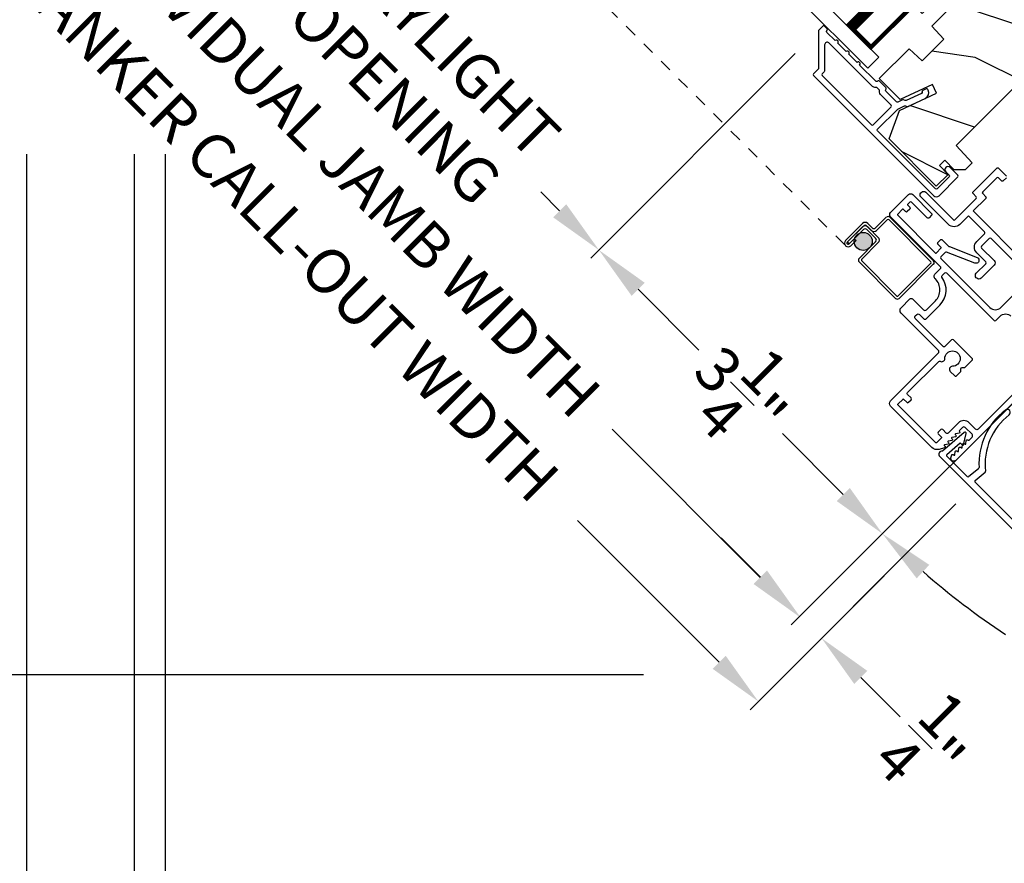
# Model space of a CAD drawing. Extents: x 102 to 204, y -200 to -134.
# Drawn here: x 111 to 119, y -189 to -182 of the extents above; entities that cross this region are included whole.
import ezdxf

# ---------------------------------------------------------------- set-up
doc = ezdxf.new("R2010")
doc.units = 0
doc.header["$LTSCALE"] = 2
doc.header["$MEASUREMENT"] = 0
doc.header["$PDMODE"] = 3
doc.linetypes.add('HIDDEN', pattern=[0.075, 0.05, -0.025])
doc.layers.get('0').update_dxf_attribs({"linetype": 'CONTINUOUS'})
doc.layers.get('DEFPOINTS').update_dxf_attribs({"color": 3, "linetype": 'CONTINUOUS'})
doc.layers.add('Dim', color=7, linetype='CONTINUOUS')
doc.styles.get("Standard").update_dxf_attribs({"font": 'arial.ttf'})
doc.dimstyles.new('STANDARD 1.5', dxfattribs={"dimtxt": 0.36, "dimasz": 0.45, "dimexe": 0.09375, "dimexo": 0.27, "dimgap": 0.135, "dimtad": 0, "dimdec": 4, "dimzin": 0, "dimdsep": 46, "dimlunit": 4, "dimtxsty": 'STANDARD', "dimcen": 0, "dimadec": 5, "dimazin": 0, "dimtfac": 1, "dimtdec": 4, "dimtofl": 0, "dimtmove": 0, "dimatfit": 3, "dimfxl": 1, "dimtolj": 1, "dimtzin": 0, "dimarcsym": 0})

# ---------------------------------------------------------------- blocks, each defined once
blk = doc.blocks.new('*D591')
at = {"layer": 'DEFPOINTS', "color": 0, "transparency": 16777216}
for p in [(117.5117, -181.87), (115.7295, -183.6522), (118.6219, -185.3568)]:
    blk.add_point(p, dxfattribs=at)
at = {"layer": 'Dim', "color": 0, "lineweight": -2, "transparency": 16777216}
for p, q in [((117.3208, -182.0609), (115.6632, -183.7185)), ((116.0477, -183.9704), (116.5405, -184.4632)), ((117.7097, -185.6325), (117.2169, -185.1397)), ((118.4309, -185.5477), (117.9617, -186.017))]:
    blk.add_line(p, q, dxfattribs=at)
at = {"layer": 'Dim', "color": 0, "transparency": 16777216}
for points in [[(116.1007, -183.9174), (115.9947, -184.0235), (115.7295, -183.6522)], [(117.7628, -185.5794), (117.6567, -185.6855), (118.0279, -185.9507)]]:
    blk.add_solid(points, dxfattribs=at)
at = {"layer": 'Dim', "color": 0, "transparency": 16777216, "insert": (116.8787, -184.8015), "char_height": 0.36, "attachment_point": 5, "rotation": 315}
blk.add_mtext('\\A1;3{\\H1x;\\S1/4;}"', dxfattribs=at)
blk = doc.blocks.new('*D592')
at = {"layer": 'DEFPOINTS', "color": 0, "transparency": 16777216}
for p in [(116.1622, -177.4619), (112.8507, -180.7734), (117.5117, -181.87)]:
    blk.add_point(p, dxfattribs=at)
at = {"layer": 'Dim', "color": 0, "lineweight": -2, "transparency": 16777216}
for p, q in [((115.9713, -177.6528), (112.7844, -180.8397)), ((113.1689, -181.0916), (113.3227, -181.2454)), ((117.3208, -182.0609), (115.6632, -183.7185)), ((115.4113, -183.334), (115.2575, -183.1802))]:
    blk.add_line(p, q, dxfattribs=at)
at = {"layer": 'Dim', "color": 0, "transparency": 16777216}
for points in [[(113.2219, -181.0386), (113.1158, -181.1446), (112.8507, -180.7734)], [(115.4643, -183.281), (115.3583, -183.3871), (115.7295, -183.6522)]]:
    blk.add_solid(points, dxfattribs=at)
at = {"layer": 'Dim', "color": 0, "transparency": 16777216, "insert": (114.2901, -182.2128), "char_height": 0.36, "attachment_point": 5, "rotation": 315}
blk.add_mtext('\\A1;DAYLIGHT\\POPENING', dxfattribs=at)
blk = doc.blocks.new('*D533')
at = {"layer": 'DEFPOINTS', "color": 0, "transparency": 16777216}
for p in [(111.1469, -177.8817), (118.6219, -185.3568), (117.355, -186.6236)]:
    blk.add_point(p, dxfattribs=at)
at = {"layer": 'Dim', "color": 0, "lineweight": -2, "transparency": 16777216}
for p, q in [((110.9559, -178.0727), (109.8137, -179.2149)), ((110.1982, -179.4668), (111.3994, -180.668)), ((117.0368, -186.3054), (115.8356, -185.1042)), ((118.4309, -185.5477), (117.2887, -186.6899))]:
    blk.add_line(p, q, dxfattribs=at)
at = {"layer": 'Dim', "color": 0, "transparency": 16777216}
for points in [[(110.2512, -179.4138), (110.1452, -179.5198), (109.88, -179.1486)], [(117.0898, -186.2524), (116.9838, -186.3584), (117.355, -186.6236)]]:
    blk.add_solid(points, dxfattribs=at)
at = {"layer": 'Dim', "color": 0, "transparency": 16777216, "insert": (113.6175, -182.8861), "char_height": 0.36, "attachment_point": 5, "rotation": 315}
blk.add_mtext('\\A1;INDIVIDUAL JAMB WIDTH', dxfattribs=at)
blk = doc.blocks.new('*D534')
at = {"layer": 'DEFPOINTS', "color": 0, "transparency": 16777216}
for p in [(110.9796, -177.6955), (118.8144, -185.5177), (117.0223, -187.3099)]:
    blk.add_point(p, dxfattribs=at)
at = {"layer": 'Dim', "color": 0, "lineweight": -2, "transparency": 16777216}
for p, q in [((110.7887, -177.8864), (109.1274, -179.5476)), ((109.5119, -179.7995), (110.6606, -180.9482)), ((118.6235, -185.7086), (116.956, -187.3762)), ((116.7041, -186.9917), (115.5554, -185.8431))]:
    blk.add_line(p, q, dxfattribs=at)
at = {"layer": 'Dim', "color": 0, "transparency": 16777216}
for points in [[(109.5649, -179.7465), (109.4589, -179.8526), (109.1937, -179.4813)], [(116.7571, -186.9387), (116.651, -187.0447), (117.0223, -187.3099)]]:
    blk.add_solid(points, dxfattribs=at)
at = {"layer": 'Dim', "color": 0, "transparency": 16777216, "insert": (113.108, -183.3956), "char_height": 0.36, "attachment_point": 5, "rotation": 315}
blk.add_mtext('\\A1;FLANKER CALL-OUT WIDTH', dxfattribs=at)
blk = doc.blocks.new('A$C52D4421D')
blk.add_hatch(color=256).paths.add_polyline_path([(3.3166, 0.1407, 1), (3.4634, 0.1407, 1)])
for p, q in [((3.3834, 0.2901), (3.3834, 0.412)), ((3.4034, 0.402), (3.4034, 0.2801)), ((3.4052, 0.432), (3.9042, 0.432)), ((3.8942, 0.412), (3.4152, 0.412)), ((3.9024, 0.03), (3.9024, 0.402)), ((3.9224, 0.412), (3.9224, 0.02)), ((3.2834, 0.0451), (3.2834, 0.2401)), ((3.3134, 0.2701), (3.3634, 0.2701)), ((3.3734, 0.2501), (3.3234, 0.2501)), ((3.3335, 0.25), (3.4534, 0.25)), ((3.3034, 0.2301), (3.3034, 0.0451)), ((3.3035, 0.0451), (3.3035, 0.22)), ((3.3235, 0.21), (3.3235, 0.0451)), ((3.4434, 0.23), (3.3435, 0.23)), ((3.4634, 0.02), (3.4634, 0.21)), ((3.4834, 0.22), (3.4834, 0.03)), ((3.3236, 0.105), (3.3436, 0.105)), ((3.3236, 0.0451), (3.3236, 0.105)), ((3.3436, 0.105), (3.3436, 0.0451)), ((3.3235, 0.0451), (3.3035, 0.0451)), ((3.4934, 0.02), (3.8924, 0.02)), ((3.9024, 0), (3.4834, 0))]:
    blk.add_line(p, q)
at = {"linetype": 'HIDDEN'}
blk.add_line((0, 0.015), (3.3135, 0.015), dxfattribs=at)
blk.add_circle((3.39, 0.1407), 0.0734)
for centre, radius, start, end in [((3.4052, 0.412), 0.02, 89.9994, 180.0027), ((3.4152, 0.402), 0.01, 90.00823, 179.99093), ((3.8942, 0.402), 0.01, 359.99759, 89.99652), ((3.9042, 0.412), 0.02, 0.00304, 89.99822), ((3.3134, 0.2401), 0.03, 89.99962, 179.99926), ((3.3234, 0.2301), 0.02, 90.00106, 179.99768), ((3.3335, 0.22), 0.03, 89.99915, 179.99945), ((3.3634, 0.2901), 0.02, 270.00106, 359.99768), ((3.3734, 0.2801), 0.03, 269.99804, 0.00308), ((3.4534, 0.22), 0.03, 0.00055, 90.00085), ((3.3435, 0.21), 0.02, 90.00106, 179.99768), ((3.4434, 0.21), 0.02, 359.99658, 90.00132), ((3.3135, 0.0451), 0.0301, 180.00056, 359.99944), ((3.3135, 0.0451), 0.0101, 180, 0), ((3.4834, 0.02), 0.02, 180.0019, 269.99894), ((3.4934, 0.03), 0.01, 179.997, 270.00468), ((3.8924, 0.03), 0.01, 270.00204, 0.003), ((3.9024, 0.02), 0.02, 270.00106, 359.9981)]:
    blk.add_arc(centre, radius, start, end)
blk = doc.blocks.new('45_DEGREE_ANGLE_BAY_ALUMINUM_MULL_COVER_2D')
at = {"color": 7}
for p, q in [((12.4314, 6.1143), (12.3277, 5.9069)), ((12.4646, 6.0184), (12.4503, 6.1114)), ((16.8197, 6.1115), (16.8035, 6.0185)), ((16.9426, 5.9065), (16.8385, 6.1142)), ((12.3708, 5.8961), (12.4342, 6.0228)), ((12.4342, 6.0228), (12.4577, 6.0131)), ((16.8104, 6.013), (16.8339, 6.0228)), ((16.8339, 6.0228), (16.8974, 5.8961)), ((12.3232, 5.8574), (14.5743, 4.9251)), ((12.5911, 5.7933), (12.376, 5.8824)), ((12.6519, 5.8874), (12.6037, 5.7978)), ((12.6629, 5.7895), (12.7119, 5.8805)), ((14.6938, 4.9251), (16.9449, 5.8576)), ((16.559, 5.8817), (16.6054, 5.7892)), ((16.6644, 5.798), (16.6188, 5.889)), ((16.8922, 5.8824), (16.6772, 5.7933)), ((14.6103, 4.9709), (12.6679, 5.7755)), ((16.6003, 5.7755), (14.6578, 4.9709))]:
    blk.add_line(p, q, dxfattribs=at)
for centre, radius, start, end in [((13.1482, 6.1355), 0.5507, 150.18656, 205.72695), ((12.6921, 6.3968), 0.025, 330.18656, 150.18656), ((16.5758, 6.3921), 0.025, 29.82077, 209.82077), ((16.1197, 6.1307), 0.5507, 334.96859, 29.82085), ((13.1482, 6.1355), 0.5006, 150.18656, 209.34266), ((16.1197, 6.1307), 0.5006, 331.3851, 29.82086), ((12.4404, 6.1099), 0.01, 8.74964, 153.4346), ((16.8296, 6.1097), 0.01, 26.61224, 170.12513), ((12.4596, 6.0177), 0.00501, 247.4353, 8.74953), ((16.8085, 6.0177), 0.00501, 170.12509, 292.49926), ((12.3331, 5.8815), 0.026, 102.01191, 247.50394), ((16.9349, 5.8816), 0.026, 292.49986, 72.79906), ((12.3798, 5.8916), 0.01, 153.43427, 247.50388), ((12.6431, 5.8921), 0.01, 331.71126, 25.72695), ((12.7031, 5.8853), 0.01, 331.71126, 29.34266), ((16.568, 5.8861), 0.01, 151.38483, 206.61099), ((16.6278, 5.8935), 0.01, 154.96859, 206.61224), ((16.8884, 5.8916), 0.01, 292.49984, 26.61224), ((12.5949, 5.8025), 0.01, 247.50396, 331.71126), ((12.6717, 5.7847), 0.01, 151.71144, 247.49975), ((16.5964, 5.7847), 0.01, 292.49949, 26.61239), ((16.6733, 5.8025), 0.01, 206.61234, 292.5), ((14.6341, 5.0282), 0.0621, 247.5, 292.5), ((14.6341, 5.0694), 0.1562, 247.50036, 292.5)]:
    blk.add_arc(centre, radius, start, end)
blk = doc.blocks.new('*D540')
at = {"layer": 'DEFPOINTS', "color": 0, "transparency": 16777216}
for p in [(118.8075, -185.5233), (118.0917, -185.8855), (117.5341, -186.7966)]:
    blk.add_point(p, dxfattribs=at)
at = {"layer": 'Dim', "color": 0, "lineweight": -2, "transparency": 16777216}
for p, q in [((118.6165, -185.7142), (117.4678, -186.8629)), ((117.0392, -186.3017), (116.721, -185.9835)), ((117.9008, -186.0764), (117.2911, -186.6862)), ((117.8523, -187.1148), (118.1705, -187.433))]:
    blk.add_line(p, q, dxfattribs=at)
at = {"layer": 'Dim', "color": 0, "transparency": 16777216}
for points in [[(117.0922, -186.2486), (116.9861, -186.3547), (117.3574, -186.6199)], [(117.9054, -187.0618), (117.7993, -187.1679), (117.5341, -186.7966)]]:
    blk.add_solid(points, dxfattribs=at)
at = {"layer": 'Dim', "color": 0, "transparency": 16777216, "insert": (118.4173, -187.6798), "char_height": 0.36, "attachment_point": 5, "rotation": 315}
blk.add_mtext('\\A1;{\\H1x;\\S1/4;}"', dxfattribs=at)
blk = doc.blocks.new('*D542')
at = {"color": 0, "lineweight": -2, "transparency": 16777216}
for p, q in [((112.2124, -182.8746), (112.2124, -190.9171)), ((143.6553, -182.8746), (143.6553, -190.9171)), ((112.6624, -190.8234), (125.0369, -190.8234)), ((143.2053, -190.8234), (130.8309, -190.8234))]:
    blk.add_line(p, q, dxfattribs=at)
at = {"color": 0, "transparency": 16777216}
for points in [[(112.6624, -190.7484), (112.6624, -190.8984), (112.2124, -190.8234)], [(143.2053, -190.7484), (143.2053, -190.8984), (143.6553, -190.8234)]]:
    blk.add_solid(points, dxfattribs=at)
at = {"layer": 'DEFPOINTS', "color": 0, "transparency": 16777216}
for p in [(112.2124, -182.6046), (143.6553, -182.6046), (143.6553, -190.8234)]:
    blk.add_point(p, dxfattribs=at)
at = {"color": 0, "transparency": 16777216, "insert": (127.9339, -190.8234), "char_height": 0.36, "attachment_point": 5}
blk.add_mtext('\\A1;OVERALL JAMB WIDTH', dxfattribs=at)
blk = doc.blocks.new('*D543')
at = {"color": 0, "lineweight": -2, "transparency": 16777216}
for p, q in [((111.9624, -182.8746), (111.9624, -191.6671)), ((143.9053, -182.8746), (143.9053, -191.6671)), ((112.4124, -191.5734), (123.542, -191.5734)), ((143.4553, -191.5734), (132.3258, -191.5734))]:
    blk.add_line(p, q, dxfattribs=at)
at = {"color": 0, "transparency": 16777216}
for points in [[(112.4124, -191.4984), (112.4124, -191.6484), (111.9624, -191.5734)], [(143.4553, -191.4984), (143.4553, -191.6484), (143.9053, -191.5734)]]:
    blk.add_solid(points, dxfattribs=at)
at = {"layer": 'DEFPOINTS', "color": 0, "transparency": 16777216}
for p in [(111.9624, -182.6046), (143.9053, -182.6046), (143.9053, -191.5734)]:
    blk.add_point(p, dxfattribs=at)
at = {"color": 0, "transparency": 16777216, "insert": (127.9339, -191.5734), "char_height": 0.36, "attachment_point": 5}
blk.add_mtext('\\A1;OVERALL ROUGH OPENING WIDTH', dxfattribs=at)
blk = doc.blocks.new('*D544')
at = {"color": 0, "lineweight": -2, "transparency": 16777216}
for p, q in [((111.089, -182.8746), (111.089, -192.4171)), ((144.7787, -182.8746), (144.7787, -192.4171)), ((111.539, -192.3234), (125.1208, -192.3234)), ((144.3287, -192.3234), (130.7469, -192.3234))]:
    blk.add_line(p, q, dxfattribs=at)
at = {"color": 0, "transparency": 16777216}
for points in [[(111.539, -192.2484), (111.539, -192.3984), (111.089, -192.3234)], [(144.3287, -192.2484), (144.3287, -192.3984), (144.7787, -192.3234)]]:
    blk.add_solid(points, dxfattribs=at)
at = {"layer": 'DEFPOINTS', "color": 0, "transparency": 16777216}
for p in [(111.089, -182.6046), (144.7787, -182.6046), (144.7787, -192.3234)]:
    blk.add_point(p, dxfattribs=at)
at = {"color": 0, "transparency": 16777216, "insert": (127.9339, -192.3234), "char_height": 0.36, "attachment_point": 5}
blk.add_mtext('\\A1;OVERALL UNIT WIDTH', dxfattribs=at)
blk = doc.blocks.new('*D545')
at = {"color": 0, "lineweight": -2, "transparency": 16777216}
for p, q in [((111.9624, -182.8746), (111.9624, -190.8735)), ((112.2124, -182.8746), (112.2124, -190.8735)), ((111.5124, -190.7798), (111.0624, -190.7798)), ((112.6624, -190.7798), (113.1124, -190.7798))]:
    blk.add_line(p, q, dxfattribs=at)
at = {"color": 0, "transparency": 16777216}
for points in [[(111.5124, -190.7048), (111.5124, -190.8548), (111.9624, -190.7798)], [(112.6624, -190.7048), (112.6624, -190.8548), (112.2124, -190.7798)]]:
    blk.add_solid(points, dxfattribs=at)
at = {"layer": 'DEFPOINTS', "color": 0, "transparency": 16777216}
for p in [(111.9624, -182.6046), (112.2124, -182.6046), (111.9624, -190.7798)]:
    blk.add_point(p, dxfattribs=at)
at = {"color": 0, "transparency": 16777216, "insert": (110.7134, -190.7798), "char_height": 0.36, "attachment_point": 5}
blk.add_mtext('\\A1;{\\H1x;\\S1/4;}"', dxfattribs=at)
blk = doc.blocks.new('*D546')
at = {"color": 0, "lineweight": -2, "transparency": 16777216}
for p, q in [((111.089, -182.8746), (111.089, -191.6832)), ((111.9624, -182.8746), (111.9624, -191.6832)), ((110.639, -191.5895), (110.189, -191.5895)), ((112.4124, -191.5895), (112.8624, -191.5895))]:
    blk.add_line(p, q, dxfattribs=at)
at = {"color": 0, "transparency": 16777216}
for points in [[(110.639, -191.5145), (110.639, -191.6645), (111.089, -191.5895)], [(112.4124, -191.5145), (112.4124, -191.6645), (111.9624, -191.5895)]]:
    blk.add_solid(points, dxfattribs=at)
at = {"layer": 'DEFPOINTS', "color": 0, "transparency": 16777216}
for p in [(111.089, -182.6046), (111.9624, -182.6046), (111.089, -191.5895)]:
    blk.add_point(p, dxfattribs=at)
at = {"color": 0, "transparency": 16777216, "insert": (109.8459, -191.5895), "char_height": 0.36, "attachment_point": 5}
blk.add_mtext('\\A1;{\\H1x;\\S7/8;}"', dxfattribs=at)
blk = doc.blocks.new('*D560')
at = {"color": 0, "lineweight": -2, "transparency": 16777216}
for p, q in [((109.3414, -176.7694), (107.0014, -176.7694)), ((107.0952, -177.2194), (107.0952, -179.0213)), ((107.0952, -186.644), (107.0952, -184.8421)), ((116.0922, -187.094), (107.0014, -187.094))]:
    blk.add_line(p, q, dxfattribs=at)
at = {"color": 0, "transparency": 16777216}
for points in [[(107.0202, -177.2194), (107.1702, -177.2194), (107.0952, -176.7694)], [(107.0202, -186.644), (107.1702, -186.644), (107.0952, -187.094)]]:
    blk.add_solid(points, dxfattribs=at)
at = {"layer": 'DEFPOINTS', "color": 0, "transparency": 16777216}
for p in [(109.6114, -176.7694), (107.0952, -187.094), (116.3622, -187.094)]:
    blk.add_point(p, dxfattribs=at)
at = {"color": 0, "transparency": 16777216, "insert": (107.0952, -181.9317), "char_height": 0.36, "attachment_point": 5, "rotation": 90}
blk.add_mtext('\\A1;OUTSIDE PROJECTION', dxfattribs=at)
blk = doc.blocks.new('*D565')
at = {"layer": 'DEFPOINTS', "color": 0, "transparency": 16777216}
for p in [(121.5586, -182.4194), (122.644, -182.8709), (120.5417, -183.4362), (122.644, -184.3089), (119.3797, -186.9878)]:
    blk.add_point(p, dxfattribs=at)
at = {"layer": 'Dim', "color": 0, "lineweight": -2, "transparency": 16777216}
for p, q in [((120.3508, -183.6271), (117.9613, -186.0166)), ((122.644, -184.5789), (122.644, -187.9562))]:
    blk.add_line(p, q, dxfattribs=at)
for start, end in [(228.95006, 236.3321), (258.6679, 266.04994)]:
    blk.add_arc((122.644, -181.3339), 6.5286, start, end, dxfattribs=at)
at = {"layer": 'Dim', "color": 0, "transparency": 16777216}
for points in [[(118.3054, -186.3122), (118.4077, -186.2025), (118.0276, -185.9503)], [(122.1968, -187.772), (122.1917, -187.9219), (122.644, -187.8625)]]:
    blk.add_solid(points, dxfattribs=at)
at = {"layer": 'Dim', "color": 0, "transparency": 16777216, "insert": (120.1456, -187.3655), "char_height": 0.36, "attachment_point": 5, "rotation": 337.5}
blk.add_mtext('\\A1;45.00000°', dxfattribs=at)
blk = doc.blocks.new('A$C3AD33AE0')
for p, q in [((2.4241, 0.75), (0, 0.75)), ((2.4241, 0.625), (2.4241, 0.75)), ((2.4241, 0.625), (0, 0.625)), ((2.0491, 0.6228), (2.3348, 0.6228)), ((2.3348, 0.6228), (2.3348, 0.125)), ((2.4241, 0.125), (0, 0.125)), ((2.3348, 0.125), (2.0488, 0.125)), ((2.3348, 0.125), (2.3348, 0.125)), ((2.4241, 0), (2.4241, 0.125)), ((2.4241, 0), (0, 0))]:
    blk.add_line(p, q)
for points, const_width in [([(2.0938, 0.6228), (2.0938, 0.125)], 0.09), ([(2.3349, 0.6078), (2.0938, 0.6078)], 0.03), ([(2.3197, 0.6078), (2.3197, 0.14)], 0.03), ([(2.3349, 0.14), (2.0938, 0.14)], 0.03)]:
    blk.add_lwpolyline(points, dxfattribs=dict(const_width=const_width))

msp = doc.modelspace()

# ---------------------------------------------------------------- hatches: boundary and pattern name
h = msp.add_hatch()
h.set_pattern_fill('WOOD2', color=256, angle=-45, style=0, pattern_type=2)
h.set_pattern_definition([(171.8699, (317.47424, -457.1583), (3.53553393, -0.70710664), [0.5, -4.5]), (161.5651, (317.68637, -457.7947), (-1.4142139, -1.5e-06), [1.118034, -1.118034]), (153.4349, (317.33282, -458.14826), (-2.12131952, 0.70710822), [0.632456, -2.529822])])
edge = h.paths.add_edge_path()
edge.add_line((118.42776, -181.83792), (118.87319, -181.39248))
edge.add_line((118.87319, -181.39248), (119.52444, -182.04373))
edge.add_arc((119.45868, -182.10949), 0.093, -44.999864, 45.000028, ccw=False)
edge.add_line((119.52444, -182.17525), (119.28367, -182.41602))
edge.add_arc((119.23983, -182.37218), 0.062, 226.999846, 315.000014, ccw=False)
edge.add_line((119.19755, -182.41752), (119.10229, -182.32869))
edge.add_line((119.10229, -182.32869), (118.625, -182.80599))
edge.add_line((118.625, -182.80599), (118.75466, -182.94503))
edge.add_line((118.75466, -182.94503), (118.69765, -183.00204))
edge.add_line((118.69765, -183.00204), (118.60926, -183.00204))
edge.add_line((118.60926, -183.00204), (118.53254, -182.92531))
edge.add_line((118.53254, -182.92531), (118.49012, -182.96774))
edge.add_line((118.49012, -182.96774), (118.56153, -183.03916))
edge.add_line((118.56153, -183.03916), (118.46448, -183.13621))
edge.add_line((118.46448, -183.13621), (118.0809, -182.75263))
edge.add_line((118.0809, -182.75263), (118.16477, -182.52221))
edge.add_line((118.16477, -182.52221), (118.46718, -182.3812))
edge.add_line((118.46718, -182.3812), (118.43416, -182.31039))
edge.add_line((118.43416, -182.31039), (118.17134, -182.43295))
edge.add_line((118.17134, -182.43295), (118.00204, -182.26364))
edge.add_line((118.00204, -182.26364), (118.24382, -182.02185))
edge.add_line((118.24382, -182.02185), (118.34993, -182.1208))
edge.add_line((118.34993, -182.1208), (118.52671, -181.94403))
edge.add_line((118.52671, -181.94403), (118.42776, -181.83792))

# ---------------------------------------------------------------- linework, layer by layer
for points in [[(118.42776, -181.83792), (118.87319, -181.39248), (119.52444, -182.04373, -0.414213), (119.52444, -182.17525), (119.28367, -182.41602, -0.4040271), (119.19755, -182.41752), (119.10229, -182.32869), (118.625, -182.80599), (118.75466, -182.94503), (118.69765, -183.00204), (118.60926, -183.00204), (118.53254, -182.92531), (118.49012, -182.96774), (118.56153, -183.03916), (118.46448, -183.13621), (118.0809, -182.75263), (118.16477, -182.52221), (118.46718, -182.3812), (118.43416, -182.31039), (118.17134, -182.43295), (118.00204, -182.26364), (118.24382, -182.02185), (118.34993, -182.1208), (118.52671, -181.94403)], [(117.53977, -182.23801), (117.93928, -182.63752, 0.4142123), (117.95342, -182.63752), (118.09742, -182.49352, 0.4142118), (118.09742, -182.47938), (118.0192, -182.40116, -0.2192201), (118.0047, -182.36192, 0.2192178), (118.0018, -182.35407), (117.98585, -182.33812, 0.2192178), (117.97801, -182.33522, -0.2192273), (117.93876, -182.32072), (117.59315, -181.97511, 0.6681612), (117.55901, -181.98925), (117.559, -182.20048, -0.1989587), (117.55607, -182.20755), (117.53977, -182.22386, 0.4142123)]]:
    msp.add_lwpolyline(points, format="xyb", close=True)
for points in [[(118.48746, -183.21222), (118.63932, -183.06037, 0.4142118), (118.63932, -183.04623), (118.57568, -182.98259, 0.9999921), (118.54032, -183.01794), (118.56861, -183.04623, -0.4141824), (118.56861, -183.06037), (118.47244, -183.15654, -0.4141885), (118.4583, -183.15654), (117.98878, -182.68702, -0.4142123), (117.98878, -182.67288), (118.15153, -182.51013), (118.20584, -182.4848, -0.198899), (118.21349, -182.48446), (118.22717, -182.48944, 0.1989456), (118.23482, -182.48911), (118.37399, -182.42421, 0.4142088), (118.39817, -182.35776), (118.39557, -182.35219, 0.414214), (118.38228, -182.34735), (118.35509, -182.36003, 0.4141616), (118.35026, -182.37332), (118.34863, -182.36983, -0.4141866), (118.34379, -182.38312), (118.21964, -182.44102, -0.1989612), (118.21199, -182.44135), (118.19831, -182.43637, 0.1989034), (118.19066, -182.43671), (118.15254, -182.45448, -0.3152853), (118.14124, -182.45249), (118.05455, -182.3658, -0.4141845), (118.05455, -182.35166), (118.05526, -182.35095, 0.4142421), (118.05526, -182.33681), (118.00311, -182.28466, 0.4142141), (117.98897, -182.28466), (117.98826, -182.28537, -0.4142357), (117.97412, -182.28537), (117.84286, -182.15411, 1.0000216), (117.82165, -182.1329), (117.75447, -182.06572, 1.0000216), (117.73326, -182.04451), (117.66609, -181.97734, 1.0000061), (117.64487, -181.95612), (117.5777, -181.88895, -0.4142122), (117.5777, -181.8748), (117.57866, -181.87384, 0.4142141), (117.57866, -181.8597), (117.55745, -181.83849, 0.4142421), (117.54331, -181.83849), (117.51194, -181.86986, 0.1989133), (117.50901, -181.87693), (117.509, -182.17977, -0.1989018), (117.50607, -182.18684), (117.46905, -182.22386, 0.4142123), (117.46905, -182.23801), (118.44327, -183.21222, 0.4142122), (118.48746, -183.21222)], [(119.18728, -183.83816), (118.90797, -183.55886, 0.4141942), (118.89383, -183.55886), (118.83093, -183.62175, 0.4141985), (118.83093, -183.6359), (118.93346, -183.73843, -0.4142242), (118.93346, -183.77378), (118.82739, -183.87985, -0.4142201), (118.79204, -183.87985), (118.7885, -183.87631, -0.4142201), (118.7885, -183.84096), (118.86629, -183.76317, 0.4141942), (118.86629, -183.74903), (118.79204, -183.67479, -0.4142096), (118.79204, -183.58286), (118.85494, -183.51996, 0.4142356), (118.85494, -183.50582), (118.72412, -183.37501), (118.65415, -183.44498, -0.4142096), (118.56223, -183.44498), (118.33985, -183.22259, -0.4142074), (118.33985, -183.19006), (118.34621, -183.1837, -0.4142137), (118.37874, -183.1837), (118.60819, -183.41316), (118.78717, -183.23417, 0.4141985), (118.78717, -183.22003), (118.76243, -183.19528, -0.4142476), (118.76243, -183.18114), (118.9544, -182.98916, -0.414255), (118.96855, -182.98916), (119.03219, -183.0528, -0.414255)], [(119.03219, -183.06694), (119.00744, -183.09169, -0.4142476), (118.99329, -183.09169), (118.96855, -183.06694, 0.4141963), (118.9544, -183.06694), (118.84021, -183.18114, 0.414189), (118.84021, -183.19528), (118.86496, -183.22003, -0.414255), (118.86496, -183.23417), (118.76301, -183.33612), (119.19788, -183.77099, 0.4142399)], [(119.42301, -184.5556), (118.62186, -185.35675, -0.7673272), (118.58338, -185.33454), (118.58921, -185.31279, -0.5168428), (118.60172, -185.30907), (118.60664, -185.31399, 0.623287), (118.61514, -185.31109), (118.6185, -185.28469, -0.6231645), (118.6321, -185.28005), (118.63634, -185.28429, 0.623287), (118.64484, -185.28139), (118.6482, -185.255, -0.6231825), (118.6618, -185.25035), (118.66604, -185.25459, 0.623287), (118.67453, -185.25169), (118.6779, -185.2253, -0.6231645), (118.69149, -185.22065), (118.69574, -185.2249, 0.623287), (118.70423, -185.22199), (118.7076, -185.1956, -0.6231825), (118.72119, -185.19095), (118.72261, -185.19237, 0.4141147), (118.72968, -185.19237), (118.75409, -185.16796, 0.4142009), (118.75409, -185.14533), (118.69894, -185.09018, 0.4142009), (118.67631, -185.09018), (118.6519, -185.11459, 0.4141977), (118.6519, -185.12166), (118.65331, -185.12307, -0.6232558), (118.64867, -185.13666), (118.62227, -185.14003, 0.6231697), (118.61937, -185.14853), (118.62361, -185.15277, -0.6232378), (118.61897, -185.16636), (118.59257, -185.16973, 0.6231697), (118.58967, -185.17823), (118.59391, -185.18247, -0.6232558), (118.58927, -185.19606), (118.56288, -185.19943, 0.6231697), (118.55997, -185.20793), (118.56422, -185.21217, -0.6232378), (118.55957, -185.22576), (118.53318, -185.22913, 0.6231697), (118.53027, -185.23762), (118.5352, -185.24255, -0.5168428), (118.53148, -185.25506), (118.48714, -185.26694, -0.2679443), (118.42677, -185.25076), (118.09383, -184.91782, -0.4142132), (118.09383, -184.87398), (118.48044, -184.48737, 0.4142127), (118.48044, -184.46474), (118.17939, -184.16369, -0.4142093), (118.17939, -184.11949), (118.25081, -184.04808, -0.4142068), (118.27202, -184.04808), (118.36112, -184.13717, 0.4142192), (118.38374, -184.13717), (118.45728, -184.06363, 0.4156202), (118.45686, -183.88643, -0.4156241), (118.45675, -183.84213), (118.49759, -183.8013, 0.4142528), (118.49759, -183.78715), (118.09436, -183.38393, -0.4142201), (118.09436, -183.34857), (118.23932, -183.20361, -0.4142201), (118.27467, -183.20361), (118.4267, -183.35564, -0.4142253), (118.4267, -183.36978), (118.40549, -183.391, -0.4142356), (118.39134, -183.391), (118.26407, -183.26372, 0.4141838), (118.24992, -183.26372), (118.23083, -183.28281, 0.4141918), (118.23083, -183.28705), (118.24992, -183.30614, -0.4141942), (118.24992, -183.32029), (118.22871, -183.3415, -0.4141985), (118.21457, -183.3415), (118.19548, -183.32241, 0.4141918), (118.19123, -183.32241), (118.14951, -183.36413, 0.4141918), (118.14951, -183.36837), (118.45781, -183.67667, 0.4141918), (118.46205, -183.67667), (118.50377, -183.63495, 0.4141918), (118.50377, -183.63071), (118.47761, -183.60454, -0.4142399), (118.47761, -183.5904), (118.49882, -183.56919, -0.4142356), (118.51297, -183.56919), (118.56655, -183.62277, 0.1044772), (118.57001, -183.62503), (118.79457, -183.71191, -1), (118.77652, -183.75854), (118.54781, -183.67005, 0.2968819), (118.53713, -183.6723), (118.50236, -183.70707, 0.4141985), (118.50236, -183.72122), (118.89878, -184.11764, 0.4142119), (118.98788, -184.11764), (119.48115, -183.62437, -0.9003956)], [(119.38342, -184.52449), (118.80474, -185.10317, -0.4142074), (118.78264, -185.10317), (118.73182, -185.05235, 0.4142107), (118.64343, -185.05235), (118.55964, -185.13614, -0.4142442), (118.54549, -185.13614), (118.5161, -185.10675, 0.4141942), (118.50196, -185.10675), (118.48075, -185.12796, 0.4141942), (118.48075, -185.1421), (118.50691, -185.16827, -0.4140999), (118.50691, -185.17251), (118.46519, -185.21423, -0.4140999), (118.46095, -185.21423), (118.15265, -184.90593, -0.4141572), (118.15265, -184.90169), (118.19437, -184.85997, -0.4141572), (118.19861, -184.85997), (118.22478, -184.88613, 0.4141942), (118.23892, -184.88613), (118.26013, -184.86492, 0.4141942), (118.26013, -184.85078), (118.23101, -184.82165, -0.4142442), (118.23101, -184.80751), (118.48351, -184.55501, -0.3389866), (118.49556, -184.55341, 0.5767324), (118.53302, -184.53174, -2.4142095), (118.59552, -184.59424, 0.6681925), (118.57784, -184.63692), (118.61347, -184.67254, 0.4142356), (118.62761, -184.67254), (118.66065, -184.6395, 0.1989493), (118.66358, -184.63242), (118.66358, -184.61404, -0.4141665), (118.67358, -184.60404), (118.69197, -184.60404, 0.1989493), (118.69904, -184.60111), (118.75466, -184.54549, 0.4142356), (118.75466, -184.53135), (118.60263, -184.37932, 0.4141942), (118.58849, -184.37932), (118.53418, -184.43363, -0.4142356), (118.52004, -184.43363), (118.29421, -184.20779, -0.414214), (118.29421, -184.1857), (118.30552, -184.17438, -0.4142074), (118.32762, -184.17438), (118.36112, -184.20788, 0.4142192), (118.38374, -184.20788), (118.49264, -184.09899, 0.3703804), (118.50994, -183.87166, -0.3703537), (118.51093, -183.85866), (118.53294, -183.83665, -0.4141942), (118.54708, -183.83665), (118.93272, -184.22229, 0.4141985), (118.94687, -184.22229), (118.98116, -184.188, -0.4142174), (119.06955, -184.188)]]:
    msp.add_lwpolyline(points, format="xyb")

# ---------------------------------------------------------------- block references
for name, p, rotation in [('A$C3AD33AE0', (116.19504, -180.46511), 315), ('A$C52D4421D', (115.37524, -181.28491), 315), ('A$C52D4421D', (115.37524, -181.28491), 315), ('45_DEGREE_ANGLE_BAY_ALUMINUM_MULL_COVER_2D', (104.86547, -186.02115), 337.4999999999993)]:
    msp.add_blockref(name, p, dxfattribs=dict(rotation=rotation))

# ---------------------------------------------------------------- dimensions: what is measured, and where the dimension line sits
dim = msp.add_linear_dim(base=(107.09516, -187.094), p1=(109.61141, -176.76937), p2=(116.36215, -187.094), angle=90, text='OUTSIDE PROJECTION', dimstyle='STANDARD 1.5', override={"dimpost": '\\X'})
dim.commit()
dim.dimension.update_dxf_attribs({"geometry": '*D560', "text_midpoint": (107.09516, -181.93168)})
for base, p1, p2, picture, middle in [((111.08898, -191.58948), (111.96241, -182.60463), (111.08898, -182.60463), '*D546', (109.84587, -191.58948)), ((111.96241, -190.77977), (112.21241, -182.60463), (111.96241, -182.60463), '*D545', (110.7134, -190.77977))]:
    dim = msp.add_linear_dim(base=base, p1=p1, p2=p2, dimstyle='STANDARD 1.5', override={"dimpost": '\\X'})
    dim.commit()
    dim.dimension.update_dxf_attribs({"geometry": picture, "text_midpoint": middle, "dimtype": 160})
for base, p1, p2, text, picture, middle in [((144.77874, -192.32337), (111.08898, -182.60463), (144.77874, -182.60463), 'OVERALL UNIT WIDTH', '*D544', (127.93386, -192.32337)), ((143.90532, -191.57337), (111.96241, -182.60463), (143.90532, -182.60463), 'OVERALL ROUGH OPENING WIDTH', '*D543', (127.93386, -191.57337)), ((143.65532, -190.82337), (112.21241, -182.60463), (143.65532, -182.60463), 'OVERALL JAMB WIDTH', '*D542', (127.93386, -190.82337))]:
    dim = msp.add_linear_dim(base=base, p1=p1, p2=p2, text=text, dimstyle='STANDARD 1.5', override={"dimpost": '\\X'})
    dim.commit()
    dim.dimension.update_dxf_attribs({"geometry": picture, "text_midpoint": middle})
at = {"layer": 'Dim'}
dim = msp.add_linear_dim(base=(112.85068, -180.77341), p1=(117.51171, -181.87002), p2=(116.1622, -177.4619), angle=315, text='DAYLIGHT\\POPENING', dimstyle='STANDARD 1.5', override={"dimpost": '\\X'}, dxfattribs=at)
dim.commit()
dim.dimension.update_dxf_attribs({"geometry": '*D592', "text_midpoint": (114.29009, -182.21282)})
for base, p1, p2, text, picture, middle in [((117.02227, -187.3099), (110.97959, -177.69546), (118.81445, -185.51772), 'FLANKER CALL-OUT WIDTH', '*D534', (113.10799, -183.39562)), ((117.35501, -186.62361), (111.14685, -177.88175), (118.62186, -185.35675), 'INDIVIDUAL JAMB WIDTH', '*D533', (113.6175, -182.8861))]:
    dim = msp.add_linear_dim(base=base, p1=p1, p2=p2, angle=315, text=text, dimstyle='STANDARD 1.5', override={"dimpost": '\\X'}, dxfattribs=at)
    dim.commit()
    dim.dimension.update_dxf_attribs({"geometry": picture, "text_midpoint": middle, "dimtype": 160})
dim = msp.add_linear_dim(base=(115.7295, -183.65223), p1=(118.62186, -185.35675), p2=(117.51171, -181.87002), angle=315, dimstyle='STANDARD 1.5', override={"dimpost": '\\X'}, dxfattribs=at)
dim.commit()
dim.dimension.update_dxf_attribs({"geometry": '*D591', "text_midpoint": (116.87872, -184.80145)})
dim = msp.add_angular_dim_2l(base=(119.3797, -186.98783), line1=((122.64398, -184.30894), (122.64398, -182.87094)), line2=((120.54174, -183.43617), (121.55856, -182.41935)), dimstyle='STANDARD 1.5', override={"dimpost": '\\X'}, dxfattribs=at)
dim.commit()
dim.dimension.update_dxf_attribs({"geometry": '*D565', "text_midpoint": (120.14561, -187.36554)})
dim = msp.add_linear_dim(base=(117.53413, -186.79665), p1=(118.09175, -185.88548), p2=(118.80746, -185.52332), angle=135, dimstyle='STANDARD 1.5', override={"dimpost": '\\X'}, dxfattribs=at)
dim.commit()
dim.dimension.update_dxf_attribs({"geometry": '*D540', "text_midpoint": (118.41732, -187.67983), "dimtype": 160})

doc.saveas('drawing.dxf')
